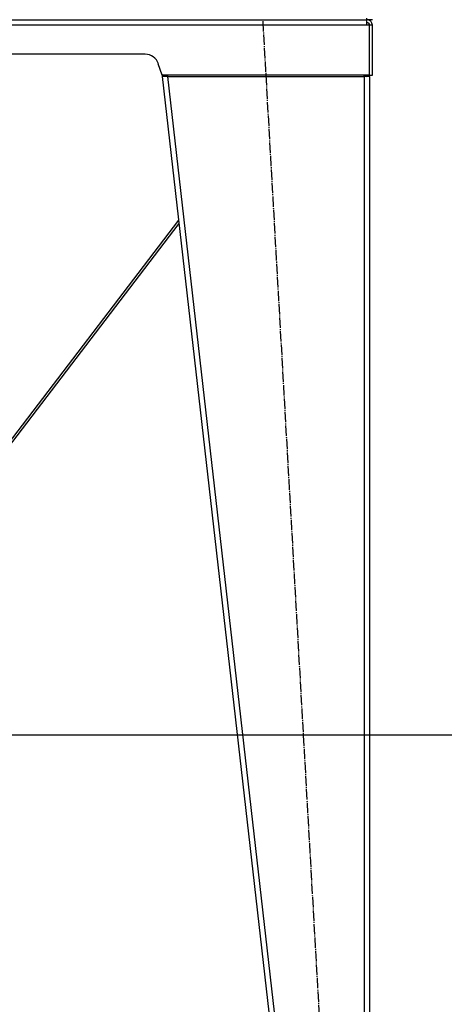
# Model space of a CAD drawing. Units: millimetres. Extents: x 0 to 17410, y -6 to 11880.
# Drawn here: x 4355 to 4970, y 6652 to 8074 of the extents above; entities that cross this region are included whole.
import ezdxf

# ---------------------------------------------------------------- set-up
doc = ezdxf.new("R2010")
doc.units = ezdxf.units.MM
doc.linetypes.add('K5LT_AXLED', pattern=[19.5, 15, -1.5, 1.5, -1.5])
doc.linetypes.add('K5LT_THIN', pattern=[0])
for name, color, linetype, true_color in [('DIM', 6, 'Continuous', 0xff00ff), ('OSI', 2, 'Continuous', 0xffff00), ('R', 1, 'Continuous', 0xff0000), ('WELDING', 7, 'Continuous', 0xffffff)]:
    doc.layers.add(name, color=color, linetype=linetype, true_color=true_color)

msp = doc.modelspace()

# ---------------------------------------------------------------- linework, layer by layer
at = {"layer": 'DIM', "color": 7, "linetype": 'K5LT_THIN', "lineweight": 30}
msp.add_line((4000.4, 7040.8), (5468, 7040.8), dxfattribs=at)
at = {"layer": 'OSI', "color": 30, "linetype": 'K5LT_AXLED', "lineweight": 30, "true_color": 0xff8000}
msp.add_line((4706.9, 8071.9), (4820.9, 6064.1), dxfattribs=at)
at = {"layer": 'R', "color": 7, "linetype": 'K5LT_THIN', "lineweight": 30}
for p, q in [((3473.4, 8074), (4857.4, 8074)), ((4857.4, 8066), (3473.4, 8066)), ((4857.4, 8074), (4857.4, 8076)), ((4865.4, 8074), (4857.4, 8074)), ((4857.4, 8066), (4857.4, 8074)), ((4861.4, 8066), (4857.4, 8066)), ((4861.4, 7994), (4861.4, 8066)), ((4865.4, 8066), (4861.4, 8066)), ((4865.4, 7994), (4865.4, 8066)), ((4537, 8024), (3793.8, 8024)), ((4561.4, 7994), (4555.9, 8010.3)), ((4561, 7995.1), (4561.4, 7992)), ((4861.4, 7994), (4561.4, 7994)), ((4565.3, 7992.5), (4561.4, 7992)), ((4569.4, 7992), (4561.4, 7992)), ((4561.4, 7992), (4771.4, 6150)), ((4565.3, 7992.5), (4565.2, 7994)), ((4569.4, 7992), (4565.3, 7992.5)), ((4569.4, 7994), (4569.4, 7992)), ((4569.4, 7992), (4779.4, 6150)), ((4569.4, 7992), (4853.4, 7992)), ((4853.4, 7992), (4853.4, 7994)), ((4853.4, 7992.5), (4856.2, 7992.3)), ((4861.4, 7992), (4853.4, 7992)), ((4853.4, 7992), (4853.4, 6150)), ((4856.2, 7992.3), (4857.4, 7992)), ((4857.4, 7992), (4857.4, 7992)), ((4861.4, 7994), (4865.4, 7994)), ((4861.4, 7992), (4861.4, 6150)), ((4585, 7784.4), (4270.4, 7372.7)), ((4585.6, 7779.8), (4274.4, 7372.7))]:
    msp.add_line(p, q, dxfattribs=at)
for centre, radius, start, end in [((4857.4, 8066), 8, 0, 90), ((4857.4, 8066), 4, 0, 90), ((4537, 8004), 20, 18.4349, 90), ((4853.4, 7992), 4, 0, 30), ((4853.4, 7992), 8, 0, 14.4775)]:
    msp.add_arc(centre, radius, start, end, dxfattribs=at)
at = {"layer": 'WELDING', "color": 7, "linetype": 'K5LT_THIN', "lineweight": 30}
msp.add_line((4857.4, 7992.2), (4856.2, 7992.3), dxfattribs=at)
msp.add_line((4857.4, 7992.2), (4856.2, 7992.3), dxfattribs=at)

doc.saveas('drawing.dxf')
